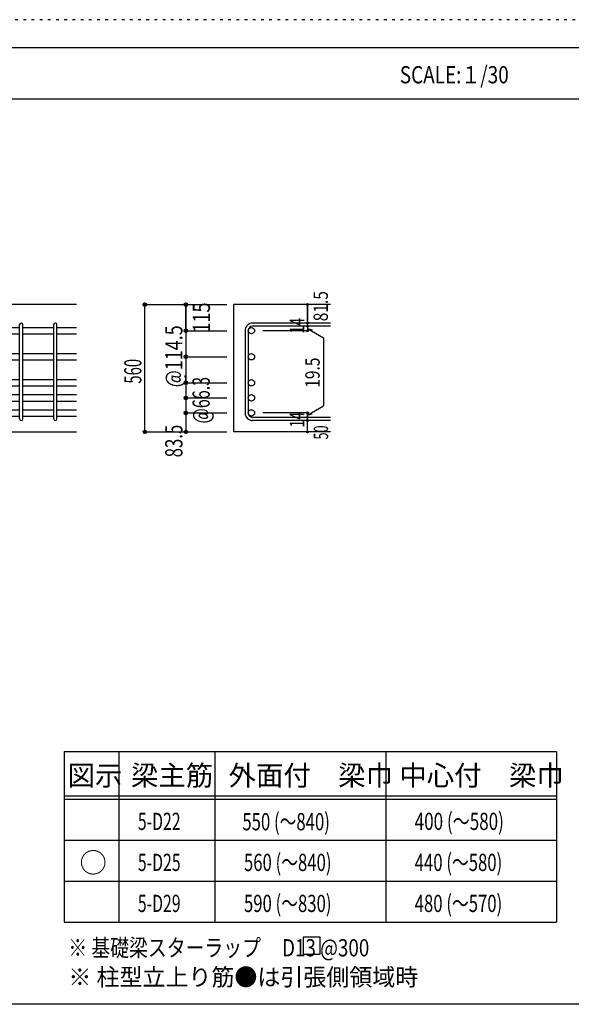
# Model space of a CAD drawing. Units: inches. Extents: x 141 to 12441, y 138 to 8778.
# Drawn here: x 7552 to 9976, y 4458 to 8778 of the extents above; entities that cross this region are included whole.
import ezdxf

# ---------------------------------------------------------------- set-up
doc = ezdxf.new("R2010")
doc.units = ezdxf.units.IN
doc.header["$LTSCALE"] = 30
doc.header["$MEASUREMENT"] = 0
for name, pattern in [('CENTER', [12, 5, -0.8, 0.4, -0.8, 5]), ('DIVIDE', [13.2, 5, -0.8, 0.4, -0.8, 0.4, -0.8, 5]), ('DOT', [1.6, 0.4, -0.8, 0.4]), ('HIDDEN', [8, 1, -2, 2, -2, 1])]:
    doc.linetypes.add(name, pattern=pattern)
for name, color, linetype in [('002', 7, 'Continuous'), ('006', 7, 'Continuous'), ('007', 7, 'Continuous'), ('014', 7, 'Continuous'), ('104', 7, 'Continuous'), ('111', 7, 'Continuous'), ('241', 7, 'Continuous'), ('250', 7, 'Continuous')]:
    doc.layers.add(name, color=color, linetype=linetype)
doc.styles.add('DRACAD', font='txt', dxfattribs={"width": 0.85, "bigfont": 'extfont2'})

msp = doc.modelspace()

# ---------------------------------------------------------------- linework, layer by layer
at = {"layer": '002', "color": 2, "linetype": 'Continuous'}
for p, q in [((7802.4, 7528.3), (6302.4, 7528.3)), ((8917.4, 7528.3), (8492.4, 7528.3)), ((8492.4, 7528.3), (8492.4, 6969.3)), ((7402.4, 6969.3), (7802.4, 6969.3)), ((8917.4, 6969.3), (8492.4, 6969.3))]:
    msp.add_line(p, q, dxfattribs=at)
at = {"layer": '006', "color": 7, "linetype": 'Continuous'}
for p, q in [((7416.4, 7427.4), (7552.4, 7427.4)), ((7416.4, 7399.4), (7552.4, 7399.4)), ((7566.4, 7427.4), (7702.4, 7427.4)), ((7566.4, 7399.4), (7702.4, 7399.4)), ((7716.4, 7427.4), (7802.4, 7427.4)), ((7716.4, 7399.4), (7802.4, 7399.4)), ((7416.4, 7313.1), (7552.4, 7313.1)), ((7566.4, 7313.1), (7702.4, 7313.1)), ((7716.4, 7313.1), (7802.4, 7313.1)), ((7416.4, 7285.1), (7552.4, 7285.1)), ((7566.4, 7285.1), (7702.4, 7285.1)), ((7716.4, 7285.1), (7802.4, 7285.1)), ((7416.4, 7198.8), (7552.4, 7198.8)), ((7566.4, 7198.8), (7702.4, 7198.8)), ((7716.4, 7198.8), (7802.4, 7198.8)), ((7416.4, 7170.8), (7552.4, 7170.8)), ((7416.4, 7132.8), (7552.4, 7132.8)), ((7566.4, 7170.8), (7702.4, 7170.8)), ((7566.4, 7132.8), (7702.4, 7132.8)), ((7716.4, 7170.8), (7802.4, 7170.8)), ((7716.4, 7132.8), (7802.4, 7132.8)), ((7416.4, 7104.8), (7552.4, 7104.8)), ((7566.4, 7104.8), (7702.4, 7104.8)), ((7716.4, 7104.8), (7802.4, 7104.8)), ((7416.4, 7066.8), (7552.4, 7066.8)), ((7566.4, 7066.8), (7702.4, 7066.8)), ((7716.4, 7066.8), (7802.4, 7066.8)), ((7416.4, 7038.8), (7552.4, 7038.8)), ((7566.4, 7038.8), (7702.4, 7038.8)), ((7716.4, 7038.8), (7802.4, 7038.8))]:
    msp.add_line(p, q, dxfattribs=at)
at = {"layer": '006', "color": 3, "linetype": 'Continuous'}
for centre in [(8570.4, 7413.4), (8570.4, 7299.1), (8570.4, 7184.8), (8570.4, 7118.8), (8570.4, 7052.8)]:
    msp.add_circle(centre, 14, dxfattribs=at)
at = {"layer": '007', "color": 7, "linetype": 'Continuous'}
for p, q in [((7552.4, 7026.3), (7552.4, 7439.9)), ((7566.4, 7026.3), (7566.4, 7439.9)), ((7702.4, 7026.3), (7702.4, 7439.9)), ((7716.4, 7026.3), (7716.4, 7439.9)), ((8917.4, 7446.9), (8575.9, 7446.9)), ((8917.4, 7432.9), (8575.9, 7432.9)), ((8542.4, 7413.4), (8542.4, 7052.8)), ((8556.4, 7413.4), (8556.4, 7052.8)), ((8917.4, 7033.3), (8575.9, 7033.3)), ((8917.4, 7019.3), (8575.9, 7019.3))]:
    msp.add_line(p, q, dxfattribs=at)
for centre, radius, start, end in [((7559.4, 7439.9), 7, 0, 180), ((7709.4, 7439.9), 7, 0, 180), ((8575.9, 7413.4), 33.5, 90, 180), ((8575.9, 7413.4), 19.5, 90, 180), ((8575.9, 7052.8), 33.5, 180, 270), ((8575.9, 7052.8), 19.5, 180, 270), ((7559.4, 7026.3), 7, 180, 0), ((7709.4, 7026.3), 7, 180, 0)]:
    msp.add_arc(centre, radius, start, end, dxfattribs=at)
at = {"layer": '014', "color": 4, "linetype": 'Continuous'}
for p, q in [((8102.4, 7528.3), (8282.4, 7528.3)), ((8102.4, 7528.3), (8282.4, 7528.3)), ((8102.4, 6969.3), (8102.4, 7528.3)), ((8102.4, 6969.3), (8102.4, 7528.3)), ((8282.4, 7413.4), (8282.4, 7528.3)), ((8282.4, 7528.3), (8462.4, 7528.3)), ((8282.4, 7528.3), (8462.4, 7528.3)), ((8282.4, 7528.3), (8282.4, 7413.4)), ((8817.4, 7528.3), (8817.4, 7446.9)), ((8817.4, 7446.9), (8817.4, 7528.3)), ((8817.4, 7432.9), (8817.4, 7446.9)), ((8817.4, 7432.9), (8817.4, 7413.4)), ((8282.4, 7413.4), (8462.4, 7413.4)), ((8282.4, 7413.4), (8462.4, 7413.4)), ((8282.4, 7413.4), (8282.4, 7249.8)), ((8282.4, 7413.4), (8282.4, 7264.3)), ((8817.4, 7413.4), (8621.3, 7413.4)), ((8817.4, 7423.1), (8836.8, 7417.9)), ((8817.4, 7423.1), (8887.5, 7382.7)), ((8887.5, 7382.7), (8887.5, 7083.5)), ((8282.4, 7299.1), (8462.4, 7299.1)), ((8282.4, 7249.8), (8282.4, 7052.8)), ((8282.4, 7184.8), (8462.4, 7184.8)), ((8282.4, 7118.8), (8462.4, 7118.8)), ((8282.4, 7052.8), (8462.4, 7052.8)), ((8282.4, 7052.8), (8282.4, 6969.3)), ((8817.4, 7052.8), (8621.3, 7052.8)), ((8817.4, 7043), (8887.5, 7083.5)), ((8817.4, 7033.3), (8817.4, 7052.8)), ((8817.4, 7043), (8836.8, 7048.2)), ((8817.4, 7019.3), (8817.4, 7033.3)), ((8817.4, 6969.3), (8817.4, 7019.3)), ((8102.4, 6969.3), (8282.4, 6969.3)), ((8282.4, 6969.3), (8462.4, 6969.3))]:
    msp.add_line(p, q, dxfattribs=at)
for centre, radius in [((8102.4, 7528.3), 8), ((8102.4, 7528.3), 7.2), ((8102.4, 7528.3), 6.4), ((8102.4, 7528.3), 5.6), ((8102.4, 7528.3), 4.8), ((8102.4, 7528.3), 4), ((8102.4, 7528.3), 3.2), ((8102.4, 7528.3), 2.4), ((8102.4, 7528.3), 1.6), ((8102.4, 7528.3), 0.8), ((8282.4, 7528.3), 8), ((8282.4, 7528.3), 7.2), ((8282.4, 7528.3), 6.4), ((8282.4, 7528.3), 5.6), ((8282.4, 7528.3), 4.8), ((8282.4, 7528.3), 4), ((8282.4, 7528.3), 3.2), ((8282.4, 7528.3), 2.4), ((8282.4, 7528.3), 1.6), ((8282.4, 7528.3), 0.8), ((8817.4, 7528.3), 4), ((8817.4, 7528.3), 3.6), ((8817.4, 7528.3), 3.2), ((8817.4, 7528.3), 2.8), ((8817.4, 7528.3), 2.4), ((8817.4, 7528.3), 2), ((8817.4, 7528.3), 1.6), ((8817.4, 7528.3), 1.2), ((8817.4, 7528.3), 0.8), ((8817.4, 7528.3), 0.4), ((8817.4, 7446.9), 4), ((8817.4, 7432.9), 4), ((8817.4, 7446.9), 3.6), ((8817.4, 7432.9), 3.6), ((8817.4, 7446.9), 3.2), ((8817.4, 7432.9), 3.2), ((8817.4, 7446.9), 2.8), ((8817.4, 7432.9), 2.8), ((8817.4, 7446.9), 2.4), ((8817.4, 7432.9), 2.4), ((8817.4, 7446.9), 2), ((8817.4, 7432.9), 2), ((8817.4, 7446.9), 1.6), ((8817.4, 7432.9), 1.6), ((8817.4, 7446.9), 1.2), ((8817.4, 7432.9), 1.2), ((8817.4, 7446.9), 0.8), ((8817.4, 7432.9), 0.8), ((8817.4, 7446.9), 0.4), ((8817.4, 7432.9), 0.4), ((8282.4, 7413.4), 8), ((8282.4, 7413.4), 7.2), ((8282.4, 7413.4), 6.4), ((8282.4, 7413.4), 5.6), ((8282.4, 7413.4), 4.8), ((8282.4, 7413.4), 4), ((8282.4, 7413.4), 3.2), ((8282.4, 7413.4), 2.4), ((8282.4, 7413.4), 1.6), ((8282.4, 7413.4), 0.8), ((8817.4, 7413.4), 4), ((8817.4, 7413.4), 3.6), ((8817.4, 7413.4), 3.2), ((8817.4, 7413.4), 2.8), ((8817.4, 7413.4), 2.4), ((8817.4, 7413.4), 2), ((8817.4, 7413.4), 1.6), ((8817.4, 7413.4), 1.2), ((8817.4, 7413.4), 0.8), ((8817.4, 7413.4), 0.4), ((8282.4, 7299.1), 8), ((8282.4, 7299.1), 7.2), ((8282.4, 7299.1), 6.4), ((8282.4, 7299.1), 5.6), ((8282.4, 7299.1), 4.8), ((8282.4, 7299.1), 4), ((8282.4, 7299.1), 3.2), ((8282.4, 7299.1), 2.4), ((8282.4, 7299.1), 1.6), ((8282.4, 7299.1), 0.8), ((8282.4, 7184.8), 8), ((8282.4, 7184.8), 7.2), ((8282.4, 7184.8), 6.4), ((8282.4, 7184.8), 5.6), ((8282.4, 7184.8), 4.8), ((8282.4, 7184.8), 4), ((8282.4, 7184.8), 3.2), ((8282.4, 7184.8), 2.4), ((8282.4, 7184.8), 1.6), ((8282.4, 7184.8), 0.8), ((8282.4, 7118.8), 8), ((8282.4, 7118.8), 7.2), ((8282.4, 7118.8), 6.4), ((8282.4, 7118.8), 5.6), ((8282.4, 7118.8), 4.8), ((8282.4, 7118.8), 4), ((8282.4, 7118.8), 3.2), ((8282.4, 7118.8), 2.4), ((8282.4, 7118.8), 1.6), ((8282.4, 7118.8), 0.8), ((8282.4, 7052.8), 8), ((8282.4, 7052.8), 7.2), ((8282.4, 7052.8), 6.4), ((8282.4, 7052.8), 5.6), ((8282.4, 7052.8), 4.8), ((8282.4, 7052.8), 4), ((8282.4, 7052.8), 3.2), ((8282.4, 7052.8), 2.4), ((8282.4, 7052.8), 1.6), ((8282.4, 7052.8), 0.8), ((8817.4, 7052.8), 4), ((8817.4, 7052.8), 3.6), ((8817.4, 7052.8), 3.2), ((8817.4, 7052.8), 2.8), ((8817.4, 7052.8), 2.4), ((8817.4, 7052.8), 2), ((8817.4, 7052.8), 1.6), ((8817.4, 7052.8), 1.2), ((8817.4, 7052.8), 0.8), ((8817.4, 7052.8), 0.4), ((8817.4, 7033.3), 4), ((8817.4, 7019.3), 4), ((8817.4, 7033.3), 3.6), ((8817.4, 7019.3), 3.6), ((8817.4, 7033.3), 3.2), ((8817.4, 7019.3), 3.2), ((8817.4, 7033.3), 2.8), ((8817.4, 7019.3), 2.8), ((8817.4, 7033.3), 2.4), ((8817.4, 7019.3), 2.4), ((8817.4, 7033.3), 2), ((8817.4, 7019.3), 2), ((8817.4, 7033.3), 1.6), ((8817.4, 7019.3), 1.6), ((8817.4, 7033.3), 1.2), ((8817.4, 7019.3), 1.2), ((8817.4, 7033.3), 0.8), ((8817.4, 7019.3), 0.8), ((8817.4, 7033.3), 0.4), ((8817.4, 7019.3), 0.4), ((8102.4, 6969.3), 7.2), ((8102.4, 6969.3), 6.4), ((8102.4, 6969.3), 5.6), ((8102.4, 6969.3), 4.8), ((8102.4, 6969.3), 4), ((8102.4, 6969.3), 3.2), ((8102.4, 6969.3), 2.4), ((8102.4, 6969.3), 1.6), ((8102.4, 6969.3), 0.8), ((8282.4, 6969.3), 7.2), ((8282.4, 6969.3), 6.4), ((8282.4, 6969.3), 5.6), ((8282.4, 6969.3), 4.8), ((8282.4, 6969.3), 4), ((8282.4, 6969.3), 3.2), ((8282.4, 6969.3), 2.4), ((8282.4, 6969.3), 1.6), ((8282.4, 6969.3), 0.8), ((8817.4, 6969.3), 4), ((8817.4, 6969.3), 3.6), ((8817.4, 6969.3), 3.2), ((8817.4, 6969.3), 2.8), ((8817.4, 6969.3), 2.4), ((8817.4, 6969.3), 2), ((8817.4, 6969.3), 1.6), ((8817.4, 6969.3), 1.2), ((8817.4, 6969.3), 0.8), ((8817.4, 6969.3), 0.4)]:
    msp.add_circle(centre, radius, dxfattribs=at)
at = {"layer": '014', "color": 7, "linetype": 'Continuous'}
for p in [(8102.4, 7528.3), (8102.4, 7528.3), (8102.4, 7528.3), (8102.4, 7528.3), (8102.4, 7528.3), (8102.4, 7528.3), (8102.4, 7528.3), (8102.4, 7528.3), (8102.4, 7528.3), (8102.4, 7528.3), (8102.4, 7528.3), (8102.4, 7528.3), (8102.4, 7528.3), (8102.4, 7528.3), (8102.4, 7528.3), (8102.4, 7528.3), (8102.4, 7528.3), (8102.4, 7528.3), (8102.4, 7528.3), (8102.4, 7528.3), (8102.4, 7528.3), (8102.4, 7528.3), (8282.4, 7528.3), (8282.4, 7528.3), (8282.4, 7528.3), (8282.4, 7528.3), (8282.4, 7528.3), (8282.4, 7528.3), (8282.4, 7528.3), (8282.4, 7528.3), (8282.4, 7528.3), (8282.4, 7528.3), (8282.4, 7528.3), (8282.4, 7528.3), (8282.4, 7528.3), (8282.4, 7528.3), (8282.4, 7528.3), (8282.4, 7528.3), (8282.4, 7528.3), (8282.4, 7528.3), (8817.4, 7528.3), (8817.4, 7528.3), (8817.4, 7528.3), (8817.4, 7446.9), (8817.4, 7446.9), (8817.4, 7446.9), (8817.4, 7432.9), (8817.4, 7432.9), (8282.4, 7413.4), (8282.4, 7413.4), (8282.4, 7413.4), (8282.4, 7413.4), (8282.4, 7413.4), (8282.4, 7413.4), (8282.4, 7413.4), (8282.4, 7413.4), (8282.4, 7413.4), (8282.4, 7413.4), (8282.4, 7413.4), (8282.4, 7413.4), (8282.4, 7413.4), (8282.4, 7413.4), (8282.4, 7413.4), (8282.4, 7413.4), (8282.4, 7413.4), (8282.4, 7413.4), (8282.4, 7413.4), (8282.4, 7413.4), (8817.4, 7413.4), (8817.4, 7413.4), (8817.4, 7413.4), (8817.4, 7413.4), (8282.4, 7299.1), (8282.4, 7299.1), (8282.4, 7299.1), (8282.4, 7299.1), (8282.4, 7299.1), (8282.4, 7299.1), (8282.4, 7299.1), (8282.4, 7299.1), (8282.4, 7299.1), (8282.4, 7299.1), (8282.4, 7299.1), (8282.4, 7299.1), (8282.4, 7299.1), (8282.4, 7299.1), (8282.4, 7299.1), (8282.4, 7299.1), (8282.4, 7184.8), (8282.4, 7184.8), (8282.4, 7184.8), (8282.4, 7184.8), (8282.4, 7184.8), (8282.4, 7184.8), (8282.4, 7184.8), (8282.4, 7184.8), (8282.4, 7184.8), (8282.4, 7184.8), (8282.4, 7184.8), (8282.4, 7184.8), (8282.4, 7184.8), (8282.4, 7184.8), (8282.4, 7184.8), (8282.4, 7118.8), (8282.4, 7118.8), (8282.4, 7118.8), (8282.4, 7118.8), (8282.4, 7118.8), (8282.4, 7118.8), (8282.4, 7118.8), (8282.4, 7118.8), (8282.4, 7118.8), (8282.4, 7118.8), (8282.4, 7118.8), (8282.4, 7118.8), (8282.4, 7118.8), (8282.4, 7118.8), (8282.4, 7118.8), (8282.4, 7052.8), (8282.4, 7052.8), (8282.4, 7052.8), (8282.4, 7052.8), (8282.4, 7052.8), (8282.4, 7052.8), (8282.4, 7052.8), (8282.4, 7052.8), (8282.4, 7052.8), (8282.4, 7052.8), (8282.4, 7052.8), (8282.4, 7052.8), (8282.4, 7052.8), (8282.4, 7052.8), (8282.4, 7052.8), (8817.4, 7052.8), (8817.4, 7052.8), (8817.4, 7052.8), (8817.4, 7052.8), (8817.4, 7052.8), (8817.4, 7052.8), (8817.4, 7052.8), (8817.4, 7033.3), (8817.4, 7033.3), (8817.4, 7019.3), (8817.4, 7019.3), (8102.4, 6969.3), (8102.4, 6969.3), (8102.4, 6969.3), (8102.4, 6969.3), (8102.4, 6969.3), (8102.4, 6969.3), (8102.4, 6969.3), (8102.4, 6969.3), (8102.4, 6969.3), (8102.4, 6969.3), (8102.4, 6969.3), (8102.4, 6969.3), (8102.4, 6969.3), (8102.4, 6969.3), (8102.4, 6969.3), (8102.4, 6969.3), (8102.4, 6969.3), (8102.4, 6969.3), (8102.4, 6969.3), (8102.4, 6969.3), (8102.4, 6969.3), (8282.4, 6969.3), (8282.4, 6969.3), (8282.4, 6969.3), (8282.4, 6969.3), (8282.4, 6969.3), (8282.4, 6969.3), (8282.4, 6969.3), (8282.4, 6969.3), (8282.4, 6969.3), (8282.4, 6969.3), (8282.4, 6969.3), (8282.4, 6969.3), (8282.4, 6969.3), (8282.4, 6969.3), (8282.4, 6969.3), (8282.4, 6969.3), (8817.4, 6969.3), (8817.4, 6969.3)]:
    msp.add_point(p, dxfattribs=at)
at = {"layer": '104', "color": 7, "linetype": 'Continuous'}
for p, q in [((8872.9, 4753.2), (8797.9, 4753.2)), ((8797.9, 4753.2), (8797.9, 4678.2)), ((8872.9, 4678.2), (8872.9, 4753.2)), ((8797.9, 4678.2), (8872.9, 4678.2))]:
    msp.add_line(p, q, dxfattribs=at)
at = {"layer": '111', "color": 3, "linetype": 'Continuous'}
for p, q in [((7747.7, 5567.8), (7747.7, 4817.8)), ((7747.7, 5567.8), (9910.2, 5567.8)), ((9910.2, 5567.8), (9910.2, 4817.8)), ((7747.7, 4817.8), (9910.2, 4817.8))]:
    msp.add_line(p, q, dxfattribs=at)
at = {"layer": '111', "color": 7, "linetype": 'Continuous'}
for p, q in [((7987.7, 5567.8), (7987.7, 4817.8)), ((8410.2, 5567.8), (8410.2, 4817.8)), ((9160.2, 5567.8), (9160.2, 4817.8)), ((7747.7, 5372.8), (9910.2, 5372.8)), ((7747.7, 5357.8), (9910.2, 5357.8)), ((7747.7, 5177.8), (9910.2, 5177.8)), ((7747.7, 4997.8), (9910.2, 4997.8))]:
    msp.add_line(p, q, dxfattribs=at)
at = {"layer": '241', "color": 6, "linetype": 'Continuous'}
msp.add_line((327.1, 8656.1), (12254.1, 8656.1), dxfattribs=at)
at = {"layer": '241', "color": 2, "linetype": 'Continuous'}
for p, q in [((327.1, 8431.1), (10023.6, 8431.1)), ((10023.6, 4458), (327.1, 4458))]:
    msp.add_line(p, q, dxfattribs=at)
at = {"layer": '250', "color": 172, "linetype": 'DOT'}
msp.add_line((12440.6, 8778), (140.6, 8778), dxfattribs=at)

# ---------------------------------------------------------------- texts
at = {"layer": '014', "color": 4, "linetype": 'CENTER', "style": 'DRACAD', "width": 0.793333}
msp.add_text('81.5', height=63.03, rotation=90, dxfattribs=at).set_placement((8906.3, 7454.7))
at = {"layer": '014', "color": 4, "linetype": 'DIVIDE', "style": 'DRACAD'}
for s, height, width, p in [('115', 75.63, 0.764781, (8388.5, 7405.7)), ('@114.5', 75.63, 0.764945, (8267.4, 7165.3)), ('@66.3', 75.63, 0.686591, (8387.4, 7006.3)), ('50', 63.03, 0.650273, (8907.4, 6935.8))]:
    msp.add_text(s, height=height, rotation=90, dxfattribs=dict(at, width=width)).set_placement(p)
at = {"layer": '014', "color": 4, "linetype": 'DOT', "style": 'DRACAD'}
for s, width, p in [('14', 0.713857, (8802.2, 7401.4)), ('19.5', 0.793333, (8870.2, 7163)), ('14', 0.713857, (8802.2, 6988.6))]:
    msp.add_text(s, height=63.03, rotation=90, dxfattribs=dict(at, width=width)).set_placement(p)
at = {"layer": '014', "color": 4, "linetype": 'Continuous', "style": 'DRACAD', "width": 0.630742}
msp.add_text('560', height=75.63, rotation=90, dxfattribs=at).set_placement((8087.4, 7181.3))
at = {"layer": '014', "color": 4, "linetype": 'HIDDEN', "style": 'DRACAD', "width": 0.714071}
msp.add_text('83.5', height=75.63, rotation=90, dxfattribs=at).set_placement((8267.4, 6857.8))
at = {"layer": '104', "color": 2, "linetype": 'CENTER', "style": 'DRACAD', "width": 0.805802}
msp.add_text('SCALE:１/30', height=75.63, dxfattribs=at).set_placement((9222.3, 8498.6))
at = {"layer": '104', "color": 2, "linetype": 'CENTER', "style": 'DRACAD'}
for s, height, p in [('図示', 88.24, (7762.7, 5417.8)), ('梁主筋', 88.24, (8041.5, 5417.8)), ('外面付\u3000梁巾', 88.24, (8470.2, 5417.8)), ('中心付\u3000梁巾', 88.24, (9220.2, 5417.8)), ('○', 88.2, (7815.2, 5035.3))]:
    msp.add_text(s, height=height, dxfattribs=at).set_placement(p)
at = {"layer": '104', "color": 7, "linetype": 'DIVIDE', "style": 'DRACAD'}
for s, width, p in [('5-D22', 0.674333, (8071.5, 5222.8)), ('400 (～580)', 0.726093, (9287.7, 5222.8)), ('5-D25', 0.674333, (8071.5, 5042.8)), ('560 (～840)', 0.712652, (8537.7, 5042.8)), ('440 (～580)', 0.712652, (9287.7, 5042.8)), ('5-D29', 0.674333, (8071.5, 4862.8))]:
    msp.add_text(s, height=75.63, dxfattribs=dict(at, width=width)).set_placement(p)
at = {"layer": '104', "color": 7, "linetype": 'DOT', "style": 'DRACAD', "width": 0.712652}
for s, p in [('550 (～840)', (8530.7, 5221.3)), ('590 (～830)', (8537.7, 4862.8)), ('480 (～570)', (9287.7, 4862.8))]:
    msp.add_text(s, height=75.63, dxfattribs=at).set_placement(p)
at = {"layer": '104', "color": 7, "linetype": 'Continuous', "style": 'DRACAD', "width": 0.801919}
msp.add_text('※ 基礎梁スターラップ     D13 @300', height=75.63, dxfattribs=at).set_placement((7766.3, 4668.2))
at = {"layer": '104', "color": 7, "linetype": 'HIDDEN', "style": 'DRACAD', "width": 0.978515}
msp.add_text('※ 柱型立上り筋●は引張側領域時', height=75.63, dxfattribs=at).set_placement((7766.3, 4539.7))

doc.saveas('drawing.dxf')
